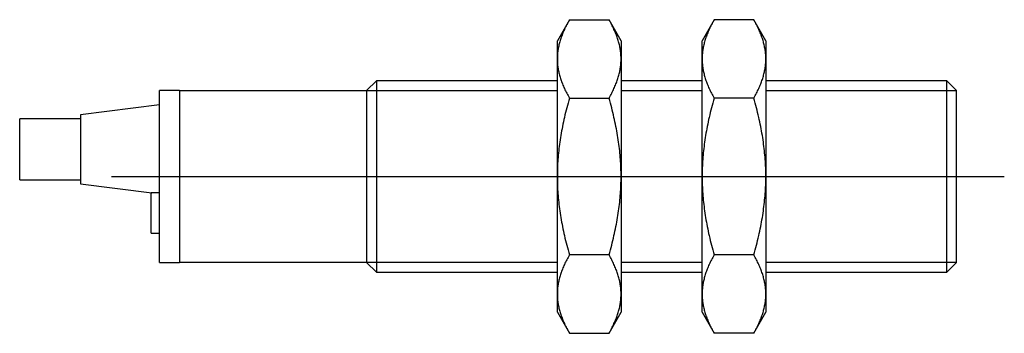
# Model space of a CAD drawing. Extents: x -2.31 to 0.12, y -0.39 to 0.39.
import ezdxf

# ---------------------------------------------------------------- set-up
doc = ezdxf.new("R2010")
doc.units = 0
doc.header["$MEASUREMENT"] = 0
doc.linetypes.add('CENTER2', pattern=[28.575, 19.05, -3.175, 3.175, -3.175])
for name, color, linetype in [('TRDETAIL3', 7, 'CONTINUOUS'), ('TRMODEL1', 7, 'CONTINUOUS'), ('TRMODEL3', 7, 'CONTINUOUS')]:
    doc.layers.add(name, color=color, linetype=linetype)

msp = doc.modelspace()

# ---------------------------------------------------------------- linework, layer by layer
at = {"layer": 'TRDETAIL3', "color": 4, "linetype": 'CENTER2'}
msp.add_line((-2.0865, 0), (0.118, 0), dxfattribs=at)
at = {"layer": 'TRMODEL1', "color": 7, "linetype": 'CONTINUOUS'}
for p, q in [((-0.9559, 0.3864), (-0.9858, 0.3346)), ((-0.9669, 0.3656), (-0.9683, 0.3627)), ((-0.9655, 0.3685), (-0.9669, 0.3656)), ((-0.9641, 0.3714), (-0.9655, 0.3685)), ((-0.9626, 0.3744), (-0.9641, 0.3714)), ((-0.961, 0.3773), (-0.9626, 0.3744)), ((-0.9594, 0.3803), (-0.961, 0.3773)), ((-0.9577, 0.3834), (-0.9594, 0.3803)), ((-0.9559, 0.3864), (-0.9577, 0.3834)), ((-0.9559, 0.3864), (-0.8582, 0.3864)), ((-0.8565, 0.3834), (-0.8582, 0.3864)), ((-0.8283, 0.3346), (-0.8582, 0.3864)), ((-0.8548, 0.3803), (-0.8565, 0.3834)), ((-0.8532, 0.3773), (-0.8548, 0.3803)), ((-0.8516, 0.3744), (-0.8532, 0.3773)), ((-0.8501, 0.3714), (-0.8516, 0.3744)), ((-0.8486, 0.3685), (-0.8501, 0.3714)), ((-0.8472, 0.3656), (-0.8486, 0.3685)), ((-0.8459, 0.3627), (-0.8472, 0.3656)), ((-0.5985, 0.3864), (-0.6283, 0.3346)), ((-0.6094, 0.3656), (-0.6108, 0.3627)), ((-0.608, 0.3685), (-0.6094, 0.3656)), ((-0.6066, 0.3714), (-0.608, 0.3685)), ((-0.6051, 0.3744), (-0.6066, 0.3714)), ((-0.6035, 0.3773), (-0.6051, 0.3744)), ((-0.6019, 0.3803), (-0.6035, 0.3773)), ((-0.6002, 0.3834), (-0.6019, 0.3803)), ((-0.5985, 0.3864), (-0.6002, 0.3834)), ((-0.5008, 0.3864), (-0.5985, 0.3864)), ((-0.499, 0.3834), (-0.5008, 0.3864)), ((-0.4709, 0.3346), (-0.5008, 0.3864)), ((-0.4973, 0.3803), (-0.499, 0.3834)), ((-0.4957, 0.3773), (-0.4973, 0.3803)), ((-0.4941, 0.3744), (-0.4957, 0.3773)), ((-0.4926, 0.3714), (-0.4941, 0.3744)), ((-0.4912, 0.3685), (-0.4926, 0.3714)), ((-0.4898, 0.3656), (-0.4912, 0.3685)), ((-0.4884, 0.3627), (-0.4898, 0.3656)), ((-0.9772, 0.3404), (-0.9781, 0.3377)), ((-0.9762, 0.3432), (-0.9772, 0.3404)), ((-0.9753, 0.3459), (-0.9762, 0.3432)), ((-0.9742, 0.3487), (-0.9753, 0.3459)), ((-0.9731, 0.3514), (-0.9742, 0.3487)), ((-0.972, 0.3542), (-0.9731, 0.3514)), ((-0.9708, 0.3571), (-0.972, 0.3542)), ((-0.9696, 0.3599), (-0.9708, 0.3571)), ((-0.9683, 0.3627), (-0.9696, 0.3599)), ((-0.8446, 0.3599), (-0.8459, 0.3627)), ((-0.8434, 0.3571), (-0.8446, 0.3599)), ((-0.8422, 0.3542), (-0.8434, 0.3571)), ((-0.841, 0.3514), (-0.8422, 0.3542)), ((-0.84, 0.3487), (-0.841, 0.3514)), ((-0.8389, 0.3459), (-0.84, 0.3487)), ((-0.8379, 0.3432), (-0.8389, 0.3459)), ((-0.837, 0.3404), (-0.8379, 0.3432)), ((-0.8361, 0.3377), (-0.837, 0.3404)), ((-0.6197, 0.3404), (-0.6206, 0.3377)), ((-0.6188, 0.3432), (-0.6197, 0.3404)), ((-0.6178, 0.3459), (-0.6188, 0.3432)), ((-0.6167, 0.3487), (-0.6178, 0.3459)), ((-0.6157, 0.3514), (-0.6167, 0.3487)), ((-0.6145, 0.3542), (-0.6157, 0.3514)), ((-0.6133, 0.3571), (-0.6145, 0.3542)), ((-0.6121, 0.3599), (-0.6133, 0.3571)), ((-0.6108, 0.3627), (-0.6121, 0.3599)), ((-0.4871, 0.3599), (-0.4884, 0.3627)), ((-0.4859, 0.3571), (-0.4871, 0.3599)), ((-0.4847, 0.3542), (-0.4859, 0.3571)), ((-0.4836, 0.3514), (-0.4847, 0.3542)), ((-0.4825, 0.3487), (-0.4836, 0.3514)), ((-0.4814, 0.3459), (-0.4825, 0.3487)), ((-0.4804, 0.3432), (-0.4814, 0.3459)), ((-0.4795, 0.3404), (-0.4804, 0.3432)), ((-0.4786, 0.3377), (-0.4795, 0.3404)), ((-0.9858, 0.2898), (-0.9858, 0.3346)), ((-0.9834, 0.3163), (-0.9839, 0.3136)), ((-0.9829, 0.3189), (-0.9834, 0.3163)), ((-0.9824, 0.3216), (-0.9829, 0.3189)), ((-0.9818, 0.3243), (-0.9824, 0.3216)), ((-0.9811, 0.3269), (-0.9818, 0.3243)), ((-0.9804, 0.3296), (-0.9811, 0.3269)), ((-0.9797, 0.3323), (-0.9804, 0.3296)), ((-0.9789, 0.335), (-0.9797, 0.3323)), ((-0.9781, 0.3377), (-0.9789, 0.335)), ((-0.8353, 0.335), (-0.8361, 0.3377)), ((-0.8345, 0.3323), (-0.8353, 0.335)), ((-0.8337, 0.3296), (-0.8345, 0.3323)), ((-0.833, 0.3269), (-0.8337, 0.3296)), ((-0.8324, 0.3243), (-0.833, 0.3269)), ((-0.8318, 0.3216), (-0.8324, 0.3243)), ((-0.8313, 0.3189), (-0.8318, 0.3216)), ((-0.8307, 0.3163), (-0.8313, 0.3189)), ((-0.8303, 0.3136), (-0.8307, 0.3163)), ((-0.8283, 0.3346), (-0.8283, 0.2898)), ((-0.6283, 0.2898), (-0.6283, 0.3346)), ((-0.6259, 0.3163), (-0.6264, 0.3136)), ((-0.6254, 0.3189), (-0.6259, 0.3163)), ((-0.6249, 0.3216), (-0.6254, 0.3189)), ((-0.6243, 0.3243), (-0.6249, 0.3216)), ((-0.6236, 0.3269), (-0.6243, 0.3243)), ((-0.623, 0.3296), (-0.6236, 0.3269)), ((-0.6222, 0.3323), (-0.623, 0.3296)), ((-0.6214, 0.335), (-0.6222, 0.3323)), ((-0.6206, 0.3377), (-0.6214, 0.335)), ((-0.4778, 0.335), (-0.4786, 0.3377)), ((-0.477, 0.3323), (-0.4778, 0.335)), ((-0.4763, 0.3296), (-0.477, 0.3323)), ((-0.4756, 0.3269), (-0.4763, 0.3296)), ((-0.4749, 0.3243), (-0.4756, 0.3269)), ((-0.4743, 0.3216), (-0.4749, 0.3243)), ((-0.4738, 0.3189), (-0.4743, 0.3216)), ((-0.4733, 0.3163), (-0.4738, 0.3189)), ((-0.4728, 0.3136), (-0.4733, 0.3163)), ((-0.4709, 0.3346), (-0.4709, 0.2898)), ((-0.9857, 0.2951), (-0.9858, 0.2925)), ((-0.9858, 0.2925), (-0.9858, 0.2898)), ((-0.9856, 0.2978), (-0.9857, 0.2951)), ((-0.9854, 0.3004), (-0.9856, 0.2978)), ((-0.9852, 0.3031), (-0.9854, 0.3004)), ((-0.985, 0.3057), (-0.9852, 0.3031)), ((-0.9846, 0.3083), (-0.985, 0.3057)), ((-0.9843, 0.311), (-0.9846, 0.3083)), ((-0.9839, 0.3136), (-0.9843, 0.311)), ((-0.8299, 0.311), (-0.8303, 0.3136)), ((-0.8295, 0.3083), (-0.8299, 0.311)), ((-0.8292, 0.3057), (-0.8295, 0.3083)), ((-0.829, 0.3031), (-0.8292, 0.3057)), ((-0.8287, 0.3004), (-0.829, 0.3031)), ((-0.8286, 0.2978), (-0.8287, 0.3004)), ((-0.8284, 0.2951), (-0.8286, 0.2978)), ((-0.8284, 0.2925), (-0.8284, 0.2951)), ((-0.8283, 0.2898), (-0.8284, 0.2925)), ((-0.6282, 0.2951), (-0.6283, 0.2925)), ((-0.6283, 0.2925), (-0.6283, 0.2898)), ((-0.6281, 0.2978), (-0.6282, 0.2951)), ((-0.628, 0.3004), (-0.6281, 0.2978)), ((-0.6277, 0.3031), (-0.628, 0.3004)), ((-0.6275, 0.3057), (-0.6277, 0.3031)), ((-0.6272, 0.3083), (-0.6275, 0.3057)), ((-0.6268, 0.311), (-0.6272, 0.3083)), ((-0.6264, 0.3136), (-0.6268, 0.311)), ((-0.4724, 0.311), (-0.4728, 0.3136)), ((-0.472, 0.3083), (-0.4724, 0.311)), ((-0.4717, 0.3057), (-0.472, 0.3083)), ((-0.4715, 0.3031), (-0.4717, 0.3057)), ((-0.4713, 0.3004), (-0.4715, 0.3031)), ((-0.4711, 0.2978), (-0.4713, 0.3004)), ((-0.471, 0.2951), (-0.4711, 0.2978)), ((-0.4709, 0.2925), (-0.471, 0.2951)), ((-0.4709, 0.2898), (-0.4709, 0.2925)), ((-0.9858, 0.2898), (-0.9858, 0.2872)), ((-0.9858, 0), (-0.9858, 0.2898)), ((-0.9858, 0.2872), (-0.9857, 0.2845)), ((-0.9857, 0.2845), (-0.9856, 0.2819)), ((-0.9856, 0.2819), (-0.9854, 0.2792)), ((-0.9854, 0.2792), (-0.9852, 0.2766)), ((-0.9852, 0.2766), (-0.985, 0.2739)), ((-0.985, 0.2739), (-0.9846, 0.2713)), ((-0.9846, 0.2713), (-0.9843, 0.2686)), ((-0.9843, 0.2686), (-0.9839, 0.266)), ((-0.8303, 0.266), (-0.8299, 0.2686)), ((-0.8299, 0.2686), (-0.8295, 0.2713)), ((-0.8295, 0.2713), (-0.8292, 0.2739)), ((-0.8292, 0.2739), (-0.829, 0.2766)), ((-0.829, 0.2766), (-0.8287, 0.2792)), ((-0.8287, 0.2792), (-0.8286, 0.2819)), ((-0.8286, 0.2819), (-0.8284, 0.2845)), ((-0.8284, 0.2872), (-0.8283, 0.2898)), ((-0.8284, 0.2845), (-0.8284, 0.2872)), ((-0.8283, 0.2898), (-0.8283, 0)), ((-0.6283, 0.2898), (-0.6283, 0.2872)), ((-0.6283, 0), (-0.6283, 0.2898)), ((-0.6283, 0.2872), (-0.6282, 0.2845)), ((-0.6282, 0.2845), (-0.6281, 0.2819)), ((-0.6281, 0.2819), (-0.628, 0.2792)), ((-0.628, 0.2792), (-0.6277, 0.2766)), ((-0.6277, 0.2766), (-0.6275, 0.2739)), ((-0.6275, 0.2739), (-0.6272, 0.2713)), ((-0.6272, 0.2713), (-0.6268, 0.2686)), ((-0.6268, 0.2686), (-0.6264, 0.266)), ((-0.4728, 0.266), (-0.4724, 0.2686)), ((-0.4724, 0.2686), (-0.472, 0.2713)), ((-0.472, 0.2713), (-0.4717, 0.2739)), ((-0.4717, 0.2739), (-0.4715, 0.2766)), ((-0.4715, 0.2766), (-0.4713, 0.2792)), ((-0.4713, 0.2792), (-0.4711, 0.2819)), ((-0.4711, 0.2819), (-0.471, 0.2845)), ((-0.471, 0.2845), (-0.4709, 0.2872)), ((-0.4709, 0.2898), (-0.4709, 0)), ((-0.4709, 0.2872), (-0.4709, 0.2898)), ((-0.9839, 0.266), (-0.9834, 0.2633)), ((-0.9834, 0.2633), (-0.9829, 0.2607)), ((-0.9829, 0.2607), (-0.9824, 0.258)), ((-0.9824, 0.258), (-0.9818, 0.2554)), ((-0.9818, 0.2554), (-0.9811, 0.2527)), ((-0.9811, 0.2527), (-0.9804, 0.25)), ((-0.9804, 0.25), (-0.9797, 0.2473)), ((-0.9797, 0.2473), (-0.9789, 0.2446)), ((-0.9789, 0.2446), (-0.9781, 0.2419)), ((-0.8361, 0.2419), (-0.8353, 0.2446)), ((-0.8353, 0.2446), (-0.8345, 0.2473)), ((-0.8345, 0.2473), (-0.8337, 0.25)), ((-0.8337, 0.25), (-0.833, 0.2527)), ((-0.833, 0.2527), (-0.8324, 0.2554)), ((-0.8324, 0.2554), (-0.8318, 0.258)), ((-0.8318, 0.258), (-0.8313, 0.2607)), ((-0.8313, 0.2607), (-0.8307, 0.2633)), ((-0.8307, 0.2633), (-0.8303, 0.266)), ((-0.6264, 0.266), (-0.6259, 0.2633)), ((-0.6259, 0.2633), (-0.6254, 0.2607)), ((-0.6254, 0.2607), (-0.6249, 0.258)), ((-0.6249, 0.258), (-0.6243, 0.2554)), ((-0.6243, 0.2554), (-0.6236, 0.2527)), ((-0.6236, 0.2527), (-0.623, 0.25)), ((-0.623, 0.25), (-0.6222, 0.2473)), ((-0.6222, 0.2473), (-0.6214, 0.2446)), ((-0.6214, 0.2446), (-0.6206, 0.2419)), ((-0.4786, 0.2419), (-0.4778, 0.2446)), ((-0.4778, 0.2446), (-0.477, 0.2473)), ((-0.477, 0.2473), (-0.4763, 0.25)), ((-0.4763, 0.25), (-0.4756, 0.2527)), ((-0.4756, 0.2527), (-0.4749, 0.2554)), ((-0.4749, 0.2554), (-0.4743, 0.258)), ((-0.4743, 0.258), (-0.4738, 0.2607)), ((-0.4738, 0.2607), (-0.4733, 0.2633)), ((-0.4733, 0.2633), (-0.4728, 0.266)), ((-1.4325, 0.2362), (-1.4567, 0.2121)), ((-1.4325, 0.2362), (-1.4325, -0.2362)), ((-0.9858, 0.2362), (-1.4325, 0.2362)), ((-0.9781, 0.2419), (-0.9772, 0.2392)), ((-0.9772, 0.2392), (-0.9762, 0.2365)), ((-0.9762, 0.2365), (-0.9753, 0.2337)), ((-0.9753, 0.2337), (-0.9742, 0.231)), ((-0.9742, 0.231), (-0.9731, 0.2282)), ((-0.9731, 0.2282), (-0.972, 0.2254)), ((-0.972, 0.2254), (-0.9708, 0.2226)), ((-0.9708, 0.2226), (-0.9696, 0.2197)), ((-0.9696, 0.2197), (-0.9683, 0.2169)), ((-0.8459, 0.2169), (-0.8446, 0.2197)), ((-0.8446, 0.2197), (-0.8434, 0.2226)), ((-0.8434, 0.2226), (-0.8422, 0.2254)), ((-0.8422, 0.2254), (-0.841, 0.2282)), ((-0.841, 0.2282), (-0.84, 0.231)), ((-0.84, 0.231), (-0.8389, 0.2337)), ((-0.8389, 0.2337), (-0.8379, 0.2365)), ((-0.8379, 0.2365), (-0.837, 0.2392)), ((-0.837, 0.2392), (-0.8361, 0.2419)), ((-0.6283, 0.2362), (-0.8283, 0.2362)), ((-0.6206, 0.2419), (-0.6197, 0.2392)), ((-0.6197, 0.2392), (-0.6188, 0.2365)), ((-0.6188, 0.2365), (-0.6178, 0.2337)), ((-0.6178, 0.2337), (-0.6167, 0.231)), ((-0.6167, 0.231), (-0.6157, 0.2282)), ((-0.6157, 0.2282), (-0.6145, 0.2254)), ((-0.6145, 0.2254), (-0.6133, 0.2226)), ((-0.6133, 0.2226), (-0.6121, 0.2197)), ((-0.6121, 0.2197), (-0.6108, 0.2169)), ((-0.4884, 0.2169), (-0.4871, 0.2197)), ((-0.4871, 0.2197), (-0.4859, 0.2226)), ((-0.4859, 0.2226), (-0.4847, 0.2254)), ((-0.4847, 0.2254), (-0.4836, 0.2282)), ((-0.4836, 0.2282), (-0.4825, 0.231)), ((-0.4825, 0.231), (-0.4814, 0.2337)), ((-0.4814, 0.2337), (-0.4804, 0.2365)), ((-0.4804, 0.2365), (-0.4795, 0.2392)), ((-0.4795, 0.2392), (-0.4786, 0.2419)), ((-0.0242, 0.2362), (-0.4709, 0.2362)), ((-0.0242, -0.2362), (-0.0242, 0.2362)), ((0, 0.2121), (-0.0242, 0.2362)), ((-1.9685, -0.2121), (-1.9685, 0.2121)), ((-1.9185, 0.2121), (-1.9685, 0.2121)), ((-1.9185, 0.2121), (-1.9185, -0.2121)), ((-1.4567, 0.2111), (-1.9185, 0.2111)), ((-1.4567, 0.2121), (-1.4567, -0.2121)), ((-0.9683, 0.2169), (-0.9669, 0.214)), ((-0.9669, 0.214), (-0.9655, 0.2111)), ((-0.9655, 0.2111), (-0.9641, 0.2082)), ((-0.9641, 0.2082), (-0.9626, 0.2053)), ((-0.9626, 0.2053), (-0.961, 0.2023)), ((-0.961, 0.2023), (-0.9594, 0.1993)), ((-0.9594, 0.1993), (-0.9577, 0.1963)), ((-0.9577, 0.1963), (-0.9559, 0.1932)), ((-0.8582, 0.1932), (-0.8565, 0.1963)), ((-0.8565, 0.1963), (-0.8548, 0.1993)), ((-0.8548, 0.1993), (-0.8532, 0.2023)), ((-0.8532, 0.2023), (-0.8516, 0.2053)), ((-0.8516, 0.2053), (-0.8501, 0.2082)), ((-0.8501, 0.2082), (-0.8486, 0.2111)), ((-0.8486, 0.2111), (-0.8472, 0.214)), ((-0.8472, 0.214), (-0.8459, 0.2169)), ((-0.6108, 0.2169), (-0.6094, 0.214)), ((-0.6094, 0.214), (-0.608, 0.2111)), ((-0.608, 0.2111), (-0.6066, 0.2082)), ((-0.6066, 0.2082), (-0.6051, 0.2053)), ((-0.6051, 0.2053), (-0.6035, 0.2023)), ((-0.6035, 0.2023), (-0.6019, 0.1993)), ((-0.6019, 0.1993), (-0.6002, 0.1963)), ((-0.6002, 0.1963), (-0.5985, 0.1932)), ((-0.5008, 0.1932), (-0.499, 0.1963)), ((-0.499, 0.1963), (-0.4973, 0.1993)), ((-0.4973, 0.1993), (-0.4957, 0.2023)), ((-0.4957, 0.2023), (-0.4941, 0.2053)), ((-0.4941, 0.2053), (-0.4926, 0.2082)), ((-0.4926, 0.2082), (-0.4912, 0.2111)), ((-0.4912, 0.2111), (-0.4898, 0.214)), ((-0.4898, 0.214), (-0.4884, 0.2169)), ((0, -0.2121), (0, 0.2121)), ((-1.9685, 0.1764), (-2.1635, 0.1521)), ((-0.961, 0.1751), (-0.9626, 0.1691)), ((-0.9594, 0.181), (-0.961, 0.1751)), ((-0.9577, 0.1871), (-0.9594, 0.181)), ((-0.9559, 0.1932), (-0.9577, 0.1871)), ((-0.9559, 0.1932), (-0.8582, 0.1932)), ((-0.8565, 0.1871), (-0.8582, 0.1932)), ((-0.8548, 0.181), (-0.8565, 0.1871)), ((-0.8532, 0.1751), (-0.8548, 0.181)), ((-0.8516, 0.1691), (-0.8532, 0.1751)), ((-0.6035, 0.1751), (-0.6051, 0.1691)), ((-0.6019, 0.181), (-0.6035, 0.1751)), ((-0.6002, 0.1871), (-0.6019, 0.181)), ((-0.5985, 0.1932), (-0.6002, 0.1871)), ((-0.5008, 0.1932), (-0.5985, 0.1932)), ((-0.499, 0.1871), (-0.5008, 0.1932)), ((-0.4973, 0.181), (-0.499, 0.1871)), ((-0.4957, 0.1751), (-0.4973, 0.181)), ((-0.4941, 0.1691), (-0.4957, 0.1751)), ((-2.1635, 0.1521), (-2.1635, -0.0179)), ((-0.9669, 0.1516), (-0.9683, 0.1458)), ((-0.9655, 0.1574), (-0.9669, 0.1516)), ((-0.9641, 0.1632), (-0.9655, 0.1574)), ((-0.9626, 0.1691), (-0.9641, 0.1632)), ((-0.8501, 0.1632), (-0.8516, 0.1691)), ((-0.8486, 0.1574), (-0.8501, 0.1632)), ((-0.8472, 0.1516), (-0.8486, 0.1574)), ((-0.8459, 0.1458), (-0.8472, 0.1516)), ((-0.6094, 0.1516), (-0.6108, 0.1458)), ((-0.608, 0.1574), (-0.6094, 0.1516)), ((-0.6066, 0.1632), (-0.608, 0.1574)), ((-0.6051, 0.1691), (-0.6066, 0.1632)), ((-0.4926, 0.1632), (-0.4941, 0.1691)), ((-0.4912, 0.1574), (-0.4926, 0.1632)), ((-0.4898, 0.1516), (-0.4912, 0.1574)), ((-0.4884, 0.1458), (-0.4898, 0.1516)), ((-2.3135, -0.0079), (-2.3135, 0.1421)), ((-2.1635, 0.1421), (-2.3135, 0.1421)), ((-0.9731, 0.1233), (-0.9742, 0.1177)), ((-0.972, 0.1289), (-0.9731, 0.1233)), ((-0.9708, 0.1345), (-0.972, 0.1289)), ((-0.9696, 0.1401), (-0.9708, 0.1345)), ((-0.9683, 0.1458), (-0.9696, 0.1401)), ((-0.8446, 0.1401), (-0.8459, 0.1458)), ((-0.8434, 0.1345), (-0.8446, 0.1401)), ((-0.8422, 0.1289), (-0.8434, 0.1345)), ((-0.841, 0.1233), (-0.8422, 0.1289)), ((-0.84, 0.1177), (-0.841, 0.1233)), ((-0.6157, 0.1233), (-0.6167, 0.1177)), ((-0.6145, 0.1289), (-0.6157, 0.1233)), ((-0.6133, 0.1345), (-0.6145, 0.1289)), ((-0.6121, 0.1401), (-0.6133, 0.1345)), ((-0.6108, 0.1458), (-0.6121, 0.1401)), ((-0.4871, 0.1401), (-0.4884, 0.1458)), ((-0.4859, 0.1345), (-0.4871, 0.1401)), ((-0.4847, 0.1289), (-0.4859, 0.1345)), ((-0.4836, 0.1233), (-0.4847, 0.1289)), ((-0.4825, 0.1177), (-0.4836, 0.1233)), ((-0.9772, 0.1012), (-0.9781, 0.0958)), ((-0.9762, 0.1067), (-0.9772, 0.1012)), ((-0.9753, 0.1122), (-0.9762, 0.1067)), ((-0.9742, 0.1177), (-0.9753, 0.1122)), ((-0.8389, 0.1122), (-0.84, 0.1177)), ((-0.8379, 0.1067), (-0.8389, 0.1122)), ((-0.837, 0.1012), (-0.8379, 0.1067)), ((-0.8361, 0.0958), (-0.837, 0.1012)), ((-0.6197, 0.1012), (-0.6206, 0.0958)), ((-0.6188, 0.1067), (-0.6197, 0.1012)), ((-0.6178, 0.1122), (-0.6188, 0.1067)), ((-0.6167, 0.1177), (-0.6178, 0.1122)), ((-0.4814, 0.1122), (-0.4825, 0.1177)), ((-0.4804, 0.1067), (-0.4814, 0.1122)), ((-0.4795, 0.1012), (-0.4804, 0.1067)), ((-0.4786, 0.0958), (-0.4795, 0.1012)), ((-0.9811, 0.0742), (-0.9818, 0.0689)), ((-0.9804, 0.0796), (-0.9811, 0.0742)), ((-0.9797, 0.085), (-0.9804, 0.0796)), ((-0.9789, 0.0904), (-0.9797, 0.085)), ((-0.9781, 0.0958), (-0.9789, 0.0904)), ((-0.8353, 0.0904), (-0.8361, 0.0958)), ((-0.8345, 0.085), (-0.8353, 0.0904)), ((-0.8337, 0.0796), (-0.8345, 0.085)), ((-0.833, 0.0742), (-0.8337, 0.0796)), ((-0.8324, 0.0689), (-0.833, 0.0742)), ((-0.6236, 0.0742), (-0.6243, 0.0689)), ((-0.623, 0.0796), (-0.6236, 0.0742)), ((-0.6222, 0.085), (-0.623, 0.0796)), ((-0.6214, 0.0904), (-0.6222, 0.085)), ((-0.6206, 0.0958), (-0.6214, 0.0904)), ((-0.4778, 0.0904), (-0.4786, 0.0958)), ((-0.477, 0.085), (-0.4778, 0.0904)), ((-0.4763, 0.0796), (-0.477, 0.085)), ((-0.4756, 0.0742), (-0.4763, 0.0796)), ((-0.4749, 0.0689), (-0.4756, 0.0742)), ((-0.9834, 0.0529), (-0.9839, 0.0476)), ((-0.9829, 0.0582), (-0.9834, 0.0529)), ((-0.9824, 0.0636), (-0.9829, 0.0582)), ((-0.9818, 0.0689), (-0.9824, 0.0636)), ((-0.8318, 0.0636), (-0.8324, 0.0689)), ((-0.8313, 0.0582), (-0.8318, 0.0636)), ((-0.8307, 0.0529), (-0.8313, 0.0582)), ((-0.8303, 0.0476), (-0.8307, 0.0529)), ((-0.6259, 0.0529), (-0.6264, 0.0476)), ((-0.6254, 0.0582), (-0.6259, 0.0529)), ((-0.6249, 0.0636), (-0.6254, 0.0582)), ((-0.6243, 0.0689), (-0.6249, 0.0636)), ((-0.4743, 0.0636), (-0.4749, 0.0689)), ((-0.4738, 0.0582), (-0.4743, 0.0636)), ((-0.4733, 0.0529), (-0.4738, 0.0582)), ((-0.4728, 0.0476), (-0.4733, 0.0529)), ((-0.9852, 0.0265), (-0.9854, 0.0212)), ((-0.985, 0.0318), (-0.9852, 0.0265)), ((-0.9846, 0.0371), (-0.985, 0.0318)), ((-0.9843, 0.0423), (-0.9846, 0.0371)), ((-0.9839, 0.0476), (-0.9843, 0.0423)), ((-0.8299, 0.0423), (-0.8303, 0.0476)), ((-0.8295, 0.0371), (-0.8299, 0.0423)), ((-0.8292, 0.0318), (-0.8295, 0.0371)), ((-0.829, 0.0265), (-0.8292, 0.0318)), ((-0.8287, 0.0212), (-0.829, 0.0265)), ((-0.6277, 0.0265), (-0.628, 0.0212)), ((-0.6275, 0.0318), (-0.6277, 0.0265)), ((-0.6272, 0.0371), (-0.6275, 0.0318)), ((-0.6268, 0.0423), (-0.6272, 0.0371)), ((-0.6264, 0.0476), (-0.6268, 0.0423)), ((-0.4724, 0.0423), (-0.4728, 0.0476)), ((-0.472, 0.0371), (-0.4724, 0.0423)), ((-0.4717, 0.0318), (-0.472, 0.0371)), ((-0.4715, 0.0265), (-0.4717, 0.0318)), ((-0.4713, 0.0212), (-0.4715, 0.0265)), ((-0.9857, 0.0106), (-0.9858, 0.0053)), ((-0.9858, 0.0053), (-0.9858, 0)), ((-0.9858, 0), (-0.9858, -0.0053)), ((-0.9858, -0.2898), (-0.9858, 0)), ((-0.9856, 0.0159), (-0.9857, 0.0106)), ((-0.9854, 0.0212), (-0.9856, 0.0159)), ((-0.8286, 0.0159), (-0.8287, 0.0212)), ((-0.8284, 0.0106), (-0.8286, 0.0159)), ((-0.8284, 0.0053), (-0.8284, 0.0106)), ((-0.8283, 0), (-0.8284, 0.0053)), ((-0.8284, -0.0053), (-0.8283, 0)), ((-0.8283, 0), (-0.8283, -0.2898)), ((-0.6282, 0.0106), (-0.6283, 0.0053)), ((-0.6283, 0.0053), (-0.6283, 0)), ((-0.6283, 0), (-0.6283, -0.0053)), ((-0.6281, 0.0159), (-0.6282, 0.0106)), ((-0.628, 0.0212), (-0.6281, 0.0159)), ((-0.4711, 0.0159), (-0.4713, 0.0212)), ((-0.471, 0.0106), (-0.4711, 0.0159)), ((-0.4709, 0.0053), (-0.471, 0.0106)), ((-0.4709, 0), (-0.4709, 0.0053)), ((-0.4709, 0), (-0.4709, -0.2898)), ((-2.3135, -0.0079), (-2.1635, -0.0079)), ((-2.1635, -0.0179), (-1.987, -0.04)), ((-0.9858, -0.0053), (-0.9857, -0.0106)), ((-0.9857, -0.0106), (-0.9856, -0.0159)), ((-0.9856, -0.0159), (-0.9854, -0.0212)), ((-0.9854, -0.0212), (-0.9852, -0.0265)), ((-0.829, -0.0265), (-0.8287, -0.0212)), ((-0.8287, -0.0212), (-0.8286, -0.0159)), ((-0.8286, -0.0159), (-0.8284, -0.0106)), ((-0.8284, -0.0106), (-0.8284, -0.0053)), ((-0.6283, -0.2898), (-0.6283, 0)), ((-0.6283, -0.0053), (-0.6282, -0.0106)), ((-0.6282, -0.0106), (-0.6281, -0.0159)), ((-0.6281, -0.0159), (-0.628, -0.0212)), ((-0.628, -0.0212), (-0.6277, -0.0265)), ((-0.4715, -0.0265), (-0.4713, -0.0212)), ((-0.4713, -0.0212), (-0.4711, -0.0159)), ((-0.4711, -0.0159), (-0.471, -0.0106)), ((-0.471, -0.0106), (-0.4709, -0.0053)), ((-0.4709, -0.0053), (-0.4709, 0)), ((-1.9885, -0.14), (-1.9885, -0.04)), ((-1.9685, -0.04), (-1.9885, -0.04)), ((-0.9852, -0.0265), (-0.985, -0.0318)), ((-0.985, -0.0318), (-0.9846, -0.0371)), ((-0.9846, -0.0371), (-0.9843, -0.0423)), ((-0.9843, -0.0423), (-0.9839, -0.0476)), ((-0.9839, -0.0476), (-0.9834, -0.0529)), ((-0.8307, -0.0529), (-0.8303, -0.0476)), ((-0.8303, -0.0476), (-0.8299, -0.0423)), ((-0.8299, -0.0423), (-0.8295, -0.0371)), ((-0.8295, -0.0371), (-0.8292, -0.0318)), ((-0.8292, -0.0318), (-0.829, -0.0265)), ((-0.6277, -0.0265), (-0.6275, -0.0318)), ((-0.6275, -0.0318), (-0.6272, -0.0371)), ((-0.6272, -0.0371), (-0.6268, -0.0423)), ((-0.6268, -0.0423), (-0.6264, -0.0476)), ((-0.6264, -0.0476), (-0.6259, -0.0529)), ((-0.4733, -0.0529), (-0.4728, -0.0476)), ((-0.4728, -0.0476), (-0.4724, -0.0423)), ((-0.4724, -0.0423), (-0.472, -0.0371)), ((-0.472, -0.0371), (-0.4717, -0.0318)), ((-0.4717, -0.0318), (-0.4715, -0.0265)), ((-0.9834, -0.0529), (-0.9829, -0.0582)), ((-0.9829, -0.0582), (-0.9824, -0.0636)), ((-0.9824, -0.0636), (-0.9818, -0.0689)), ((-0.9818, -0.0689), (-0.9811, -0.0742)), ((-0.833, -0.0742), (-0.8324, -0.0689)), ((-0.8324, -0.0689), (-0.8318, -0.0636)), ((-0.8318, -0.0636), (-0.8313, -0.0582)), ((-0.8313, -0.0582), (-0.8307, -0.0529)), ((-0.6259, -0.0529), (-0.6254, -0.0582)), ((-0.6254, -0.0582), (-0.6249, -0.0636)), ((-0.6249, -0.0636), (-0.6243, -0.0689)), ((-0.6243, -0.0689), (-0.6236, -0.0742)), ((-0.4756, -0.0742), (-0.4749, -0.0689)), ((-0.4749, -0.0689), (-0.4743, -0.0636)), ((-0.4743, -0.0636), (-0.4738, -0.0582)), ((-0.4738, -0.0582), (-0.4733, -0.0529)), ((-0.9811, -0.0742), (-0.9804, -0.0796)), ((-0.9804, -0.0796), (-0.9797, -0.085)), ((-0.9797, -0.085), (-0.9789, -0.0904)), ((-0.9789, -0.0904), (-0.9781, -0.0958)), ((-0.9781, -0.0958), (-0.9772, -0.1012)), ((-0.837, -0.1012), (-0.8361, -0.0958)), ((-0.8361, -0.0958), (-0.8353, -0.0904)), ((-0.8353, -0.0904), (-0.8345, -0.085)), ((-0.8345, -0.085), (-0.8337, -0.0796)), ((-0.8337, -0.0796), (-0.833, -0.0742)), ((-0.6236, -0.0742), (-0.623, -0.0796)), ((-0.623, -0.0796), (-0.6222, -0.085)), ((-0.6222, -0.085), (-0.6214, -0.0904)), ((-0.6214, -0.0904), (-0.6206, -0.0958)), ((-0.6206, -0.0958), (-0.6197, -0.1012)), ((-0.4795, -0.1012), (-0.4786, -0.0958)), ((-0.4786, -0.0958), (-0.4778, -0.0904)), ((-0.4778, -0.0904), (-0.477, -0.085)), ((-0.477, -0.085), (-0.4763, -0.0796)), ((-0.4763, -0.0796), (-0.4756, -0.0742)), ((-0.9772, -0.1012), (-0.9762, -0.1067)), ((-0.9762, -0.1067), (-0.9753, -0.1122)), ((-0.9753, -0.1122), (-0.9742, -0.1177)), ((-0.9742, -0.1177), (-0.9731, -0.1233)), ((-0.841, -0.1233), (-0.84, -0.1177)), ((-0.84, -0.1177), (-0.8389, -0.1122)), ((-0.8389, -0.1122), (-0.8379, -0.1067)), ((-0.8379, -0.1067), (-0.837, -0.1012)), ((-0.6197, -0.1012), (-0.6188, -0.1067)), ((-0.6188, -0.1067), (-0.6178, -0.1122)), ((-0.6178, -0.1122), (-0.6167, -0.1177)), ((-0.6167, -0.1177), (-0.6157, -0.1233)), ((-0.4836, -0.1233), (-0.4825, -0.1177)), ((-0.4825, -0.1177), (-0.4814, -0.1122)), ((-0.4814, -0.1122), (-0.4804, -0.1067)), ((-0.4804, -0.1067), (-0.4795, -0.1012)), ((-1.9885, -0.14), (-1.9685, -0.14)), ((-0.9731, -0.1233), (-0.972, -0.1289)), ((-0.972, -0.1289), (-0.9708, -0.1345)), ((-0.9708, -0.1345), (-0.9696, -0.1401)), ((-0.9696, -0.1401), (-0.9683, -0.1458)), ((-0.9683, -0.1458), (-0.9669, -0.1516)), ((-0.8472, -0.1516), (-0.8459, -0.1458)), ((-0.8459, -0.1458), (-0.8446, -0.1401)), ((-0.8446, -0.1401), (-0.8434, -0.1345)), ((-0.8434, -0.1345), (-0.8422, -0.1289)), ((-0.8422, -0.1289), (-0.841, -0.1233)), ((-0.6157, -0.1233), (-0.6145, -0.1289)), ((-0.6145, -0.1289), (-0.6133, -0.1345)), ((-0.6133, -0.1345), (-0.6121, -0.1401)), ((-0.6121, -0.1401), (-0.6108, -0.1458)), ((-0.6108, -0.1458), (-0.6094, -0.1516)), ((-0.4898, -0.1516), (-0.4884, -0.1458)), ((-0.4884, -0.1458), (-0.4871, -0.1401)), ((-0.4871, -0.1401), (-0.4859, -0.1345)), ((-0.4859, -0.1345), (-0.4847, -0.1289)), ((-0.4847, -0.1289), (-0.4836, -0.1233)), ((-0.9669, -0.1516), (-0.9655, -0.1574)), ((-0.9655, -0.1574), (-0.9641, -0.1632)), ((-0.9641, -0.1632), (-0.9626, -0.1691)), ((-0.9626, -0.1691), (-0.961, -0.1751)), ((-0.8532, -0.1751), (-0.8516, -0.1691)), ((-0.8516, -0.1691), (-0.8501, -0.1632)), ((-0.8501, -0.1632), (-0.8486, -0.1574)), ((-0.8486, -0.1574), (-0.8472, -0.1516)), ((-0.6094, -0.1516), (-0.608, -0.1574)), ((-0.608, -0.1574), (-0.6066, -0.1632)), ((-0.6066, -0.1632), (-0.6051, -0.1691)), ((-0.6051, -0.1691), (-0.6035, -0.1751)), ((-0.4957, -0.1751), (-0.4941, -0.1691)), ((-0.4941, -0.1691), (-0.4926, -0.1632)), ((-0.4926, -0.1632), (-0.4912, -0.1574)), ((-0.4912, -0.1574), (-0.4898, -0.1516)), ((-0.961, -0.1751), (-0.9594, -0.181)), ((-0.9594, -0.181), (-0.9577, -0.1871)), ((-0.9577, -0.1871), (-0.9559, -0.1932)), ((-0.9559, -0.1932), (-0.9577, -0.1963)), ((-0.8582, -0.1932), (-0.9559, -0.1932)), ((-0.8582, -0.1932), (-0.8565, -0.1871)), ((-0.8565, -0.1963), (-0.8582, -0.1932)), ((-0.8565, -0.1871), (-0.8548, -0.181)), ((-0.8548, -0.181), (-0.8532, -0.1751)), ((-0.6035, -0.1751), (-0.6019, -0.181)), ((-0.6019, -0.181), (-0.6002, -0.1871)), ((-0.6002, -0.1871), (-0.5985, -0.1932)), ((-0.5985, -0.1932), (-0.6002, -0.1963)), ((-0.5008, -0.1932), (-0.5985, -0.1932)), ((-0.5008, -0.1932), (-0.499, -0.1871)), ((-0.499, -0.1963), (-0.5008, -0.1932)), ((-0.499, -0.1871), (-0.4973, -0.181)), ((-0.4973, -0.181), (-0.4957, -0.1751)), ((-1.9685, -0.2121), (-1.9185, -0.2121)), ((-1.9185, -0.2111), (-1.4567, -0.2111)), ((-1.4567, -0.2121), (-1.4325, -0.2362)), ((-0.9683, -0.2169), (-0.9696, -0.2197)), ((-0.9669, -0.214), (-0.9683, -0.2169)), ((-0.9655, -0.2111), (-0.9669, -0.214)), ((-0.9641, -0.2082), (-0.9655, -0.2111)), ((-0.9626, -0.2053), (-0.9641, -0.2082)), ((-0.961, -0.2023), (-0.9626, -0.2053)), ((-0.9594, -0.1993), (-0.961, -0.2023)), ((-0.9577, -0.1963), (-0.9594, -0.1993)), ((-0.8548, -0.1993), (-0.8565, -0.1963)), ((-0.8532, -0.2023), (-0.8548, -0.1993)), ((-0.8516, -0.2053), (-0.8532, -0.2023)), ((-0.8501, -0.2082), (-0.8516, -0.2053)), ((-0.8486, -0.2111), (-0.8501, -0.2082)), ((-0.8472, -0.214), (-0.8486, -0.2111)), ((-0.8459, -0.2169), (-0.8472, -0.214)), ((-0.8446, -0.2197), (-0.8459, -0.2169)), ((-0.6108, -0.2169), (-0.6121, -0.2197)), ((-0.6094, -0.214), (-0.6108, -0.2169)), ((-0.608, -0.2111), (-0.6094, -0.214)), ((-0.6066, -0.2082), (-0.608, -0.2111)), ((-0.6051, -0.2053), (-0.6066, -0.2082)), ((-0.6035, -0.2023), (-0.6051, -0.2053)), ((-0.6019, -0.1993), (-0.6035, -0.2023)), ((-0.6002, -0.1963), (-0.6019, -0.1993)), ((-0.4973, -0.1993), (-0.499, -0.1963)), ((-0.4957, -0.2023), (-0.4973, -0.1993)), ((-0.4941, -0.2053), (-0.4957, -0.2023)), ((-0.4926, -0.2082), (-0.4941, -0.2053)), ((-0.4912, -0.2111), (-0.4926, -0.2082)), ((-0.4898, -0.214), (-0.4912, -0.2111)), ((-0.4884, -0.2169), (-0.4898, -0.214)), ((-0.4871, -0.2197), (-0.4884, -0.2169)), ((-0.0242, -0.2362), (0, -0.2121)), ((-1.4325, -0.2362), (-0.9858, -0.2362)), ((-0.9781, -0.2419), (-0.9789, -0.2446)), ((-0.9772, -0.2392), (-0.9781, -0.2419)), ((-0.9762, -0.2365), (-0.9772, -0.2392)), ((-0.9753, -0.2337), (-0.9762, -0.2365)), ((-0.9742, -0.231), (-0.9753, -0.2337)), ((-0.9731, -0.2282), (-0.9742, -0.231)), ((-0.972, -0.2254), (-0.9731, -0.2282)), ((-0.9708, -0.2226), (-0.972, -0.2254)), ((-0.9696, -0.2197), (-0.9708, -0.2226)), ((-0.8434, -0.2226), (-0.8446, -0.2197)), ((-0.8422, -0.2254), (-0.8434, -0.2226)), ((-0.841, -0.2282), (-0.8422, -0.2254)), ((-0.84, -0.231), (-0.841, -0.2282)), ((-0.8389, -0.2337), (-0.84, -0.231)), ((-0.8379, -0.2365), (-0.8389, -0.2337)), ((-0.837, -0.2392), (-0.8379, -0.2365)), ((-0.8361, -0.2419), (-0.837, -0.2392)), ((-0.8353, -0.2446), (-0.8361, -0.2419)), ((-0.8283, -0.2362), (-0.6283, -0.2362)), ((-0.6206, -0.2419), (-0.6214, -0.2446)), ((-0.6197, -0.2392), (-0.6206, -0.2419)), ((-0.6188, -0.2365), (-0.6197, -0.2392)), ((-0.6178, -0.2337), (-0.6188, -0.2365)), ((-0.6167, -0.231), (-0.6178, -0.2337)), ((-0.6157, -0.2282), (-0.6167, -0.231)), ((-0.6145, -0.2254), (-0.6157, -0.2282)), ((-0.6133, -0.2226), (-0.6145, -0.2254)), ((-0.6121, -0.2197), (-0.6133, -0.2226)), ((-0.4859, -0.2226), (-0.4871, -0.2197)), ((-0.4847, -0.2254), (-0.4859, -0.2226)), ((-0.4836, -0.2282), (-0.4847, -0.2254)), ((-0.4825, -0.231), (-0.4836, -0.2282)), ((-0.4814, -0.2337), (-0.4825, -0.231)), ((-0.4804, -0.2365), (-0.4814, -0.2337)), ((-0.4795, -0.2392), (-0.4804, -0.2365)), ((-0.4786, -0.2419), (-0.4795, -0.2392)), ((-0.4778, -0.2446), (-0.4786, -0.2419)), ((-0.4709, -0.2362), (-0.0242, -0.2362)), ((-0.9839, -0.266), (-0.9843, -0.2686)), ((-0.9834, -0.2633), (-0.9839, -0.266)), ((-0.9829, -0.2607), (-0.9834, -0.2633)), ((-0.9824, -0.258), (-0.9829, -0.2607)), ((-0.9818, -0.2554), (-0.9824, -0.258)), ((-0.9811, -0.2527), (-0.9818, -0.2554)), ((-0.9804, -0.25), (-0.9811, -0.2527)), ((-0.9797, -0.2473), (-0.9804, -0.25)), ((-0.9789, -0.2446), (-0.9797, -0.2473)), ((-0.8345, -0.2473), (-0.8353, -0.2446)), ((-0.8337, -0.25), (-0.8345, -0.2473)), ((-0.833, -0.2527), (-0.8337, -0.25)), ((-0.8324, -0.2554), (-0.833, -0.2527)), ((-0.8318, -0.258), (-0.8324, -0.2554)), ((-0.8313, -0.2607), (-0.8318, -0.258)), ((-0.8307, -0.2633), (-0.8313, -0.2607)), ((-0.8303, -0.266), (-0.8307, -0.2633)), ((-0.8299, -0.2686), (-0.8303, -0.266)), ((-0.6264, -0.266), (-0.6268, -0.2686)), ((-0.6259, -0.2633), (-0.6264, -0.266)), ((-0.6254, -0.2607), (-0.6259, -0.2633)), ((-0.6249, -0.258), (-0.6254, -0.2607)), ((-0.6243, -0.2554), (-0.6249, -0.258)), ((-0.6236, -0.2527), (-0.6243, -0.2554)), ((-0.623, -0.25), (-0.6236, -0.2527)), ((-0.6222, -0.2473), (-0.623, -0.25)), ((-0.6214, -0.2446), (-0.6222, -0.2473)), ((-0.477, -0.2473), (-0.4778, -0.2446)), ((-0.4763, -0.25), (-0.477, -0.2473)), ((-0.4756, -0.2527), (-0.4763, -0.25)), ((-0.4749, -0.2554), (-0.4756, -0.2527)), ((-0.4743, -0.258), (-0.4749, -0.2554)), ((-0.4738, -0.2607), (-0.4743, -0.258)), ((-0.4733, -0.2633), (-0.4738, -0.2607)), ((-0.4728, -0.266), (-0.4733, -0.2633)), ((-0.4724, -0.2686), (-0.4728, -0.266)), ((-0.9857, -0.2845), (-0.9858, -0.2872)), ((-0.9858, -0.2872), (-0.9858, -0.2898)), ((-0.9858, -0.2898), (-0.9858, -0.2925)), ((-0.9858, -0.3346), (-0.9858, -0.2898)), ((-0.9856, -0.2819), (-0.9857, -0.2845)), ((-0.9854, -0.2792), (-0.9856, -0.2819)), ((-0.9852, -0.2766), (-0.9854, -0.2792)), ((-0.985, -0.2739), (-0.9852, -0.2766)), ((-0.9846, -0.2713), (-0.985, -0.2739)), ((-0.9843, -0.2686), (-0.9846, -0.2713)), ((-0.8295, -0.2713), (-0.8299, -0.2686)), ((-0.8292, -0.2739), (-0.8295, -0.2713)), ((-0.829, -0.2766), (-0.8292, -0.2739)), ((-0.8287, -0.2792), (-0.829, -0.2766)), ((-0.8286, -0.2819), (-0.8287, -0.2792)), ((-0.8284, -0.2845), (-0.8286, -0.2819)), ((-0.8284, -0.2872), (-0.8284, -0.2845)), ((-0.8283, -0.2898), (-0.8284, -0.2872)), ((-0.8284, -0.2925), (-0.8283, -0.2898)), ((-0.8283, -0.2898), (-0.8283, -0.3346)), ((-0.6282, -0.2845), (-0.6283, -0.2872)), ((-0.6283, -0.2872), (-0.6283, -0.2898)), ((-0.6283, -0.2898), (-0.6283, -0.2925)), ((-0.6283, -0.3346), (-0.6283, -0.2898)), ((-0.6281, -0.2819), (-0.6282, -0.2845)), ((-0.628, -0.2792), (-0.6281, -0.2819)), ((-0.6277, -0.2766), (-0.628, -0.2792)), ((-0.6275, -0.2739), (-0.6277, -0.2766)), ((-0.6272, -0.2713), (-0.6275, -0.2739)), ((-0.6268, -0.2686), (-0.6272, -0.2713)), ((-0.472, -0.2713), (-0.4724, -0.2686)), ((-0.4717, -0.2739), (-0.472, -0.2713)), ((-0.4715, -0.2766), (-0.4717, -0.2739)), ((-0.4713, -0.2792), (-0.4715, -0.2766)), ((-0.4711, -0.2819), (-0.4713, -0.2792)), ((-0.471, -0.2845), (-0.4711, -0.2819)), ((-0.4709, -0.2872), (-0.471, -0.2845)), ((-0.4709, -0.2898), (-0.4709, -0.2872)), ((-0.4709, -0.2925), (-0.4709, -0.2898)), ((-0.4709, -0.2898), (-0.4709, -0.3346)), ((-0.9858, -0.2925), (-0.9857, -0.2951)), ((-0.9857, -0.2951), (-0.9856, -0.2978)), ((-0.9856, -0.2978), (-0.9854, -0.3004)), ((-0.9854, -0.3004), (-0.9852, -0.3031)), ((-0.9852, -0.3031), (-0.985, -0.3057)), ((-0.985, -0.3057), (-0.9846, -0.3083)), ((-0.9846, -0.3083), (-0.9843, -0.311)), ((-0.9843, -0.311), (-0.9839, -0.3136)), ((-0.9839, -0.3136), (-0.9834, -0.3163)), ((-0.8307, -0.3163), (-0.8303, -0.3136)), ((-0.8303, -0.3136), (-0.8299, -0.311)), ((-0.8299, -0.311), (-0.8295, -0.3083)), ((-0.8295, -0.3083), (-0.8292, -0.3057)), ((-0.8292, -0.3057), (-0.829, -0.3031)), ((-0.829, -0.3031), (-0.8287, -0.3004)), ((-0.8287, -0.3004), (-0.8286, -0.2978)), ((-0.8286, -0.2978), (-0.8284, -0.2951)), ((-0.8284, -0.2951), (-0.8284, -0.2925)), ((-0.6283, -0.2925), (-0.6282, -0.2951)), ((-0.6282, -0.2951), (-0.6281, -0.2978)), ((-0.6281, -0.2978), (-0.628, -0.3004)), ((-0.628, -0.3004), (-0.6277, -0.3031)), ((-0.6277, -0.3031), (-0.6275, -0.3057)), ((-0.6275, -0.3057), (-0.6272, -0.3083)), ((-0.6272, -0.3083), (-0.6268, -0.311)), ((-0.6268, -0.311), (-0.6264, -0.3136)), ((-0.6264, -0.3136), (-0.6259, -0.3163)), ((-0.4733, -0.3163), (-0.4728, -0.3136)), ((-0.4728, -0.3136), (-0.4724, -0.311)), ((-0.4724, -0.311), (-0.472, -0.3083)), ((-0.472, -0.3083), (-0.4717, -0.3057)), ((-0.4717, -0.3057), (-0.4715, -0.3031)), ((-0.4715, -0.3031), (-0.4713, -0.3004)), ((-0.4713, -0.3004), (-0.4711, -0.2978)), ((-0.4711, -0.2978), (-0.471, -0.2951)), ((-0.471, -0.2951), (-0.4709, -0.2925)), ((-0.9858, -0.3346), (-0.9559, -0.3864)), ((-0.9834, -0.3163), (-0.9829, -0.3189)), ((-0.9829, -0.3189), (-0.9824, -0.3216)), ((-0.9824, -0.3216), (-0.9818, -0.3243)), ((-0.9818, -0.3243), (-0.9811, -0.3269)), ((-0.9811, -0.3269), (-0.9804, -0.3296)), ((-0.9804, -0.3296), (-0.9797, -0.3323)), ((-0.9797, -0.3323), (-0.9789, -0.335)), ((-0.9789, -0.335), (-0.9781, -0.3377)), ((-0.9781, -0.3377), (-0.9772, -0.3404)), ((-0.8582, -0.3864), (-0.8283, -0.3346)), ((-0.837, -0.3404), (-0.8361, -0.3377)), ((-0.8361, -0.3377), (-0.8353, -0.335)), ((-0.8353, -0.335), (-0.8345, -0.3323)), ((-0.8345, -0.3323), (-0.8337, -0.3296)), ((-0.8337, -0.3296), (-0.833, -0.3269)), ((-0.833, -0.3269), (-0.8324, -0.3243)), ((-0.8324, -0.3243), (-0.8318, -0.3216)), ((-0.8318, -0.3216), (-0.8313, -0.3189)), ((-0.8313, -0.3189), (-0.8307, -0.3163)), ((-0.6283, -0.3346), (-0.5985, -0.3864)), ((-0.6259, -0.3163), (-0.6254, -0.3189)), ((-0.6254, -0.3189), (-0.6249, -0.3216)), ((-0.6249, -0.3216), (-0.6243, -0.3243)), ((-0.6243, -0.3243), (-0.6236, -0.3269)), ((-0.6236, -0.3269), (-0.623, -0.3296)), ((-0.623, -0.3296), (-0.6222, -0.3323)), ((-0.6222, -0.3323), (-0.6214, -0.335)), ((-0.6214, -0.335), (-0.6206, -0.3377)), ((-0.6206, -0.3377), (-0.6197, -0.3404)), ((-0.5008, -0.3864), (-0.4709, -0.3346)), ((-0.4795, -0.3404), (-0.4786, -0.3377)), ((-0.4786, -0.3377), (-0.4778, -0.335)), ((-0.4778, -0.335), (-0.477, -0.3323)), ((-0.477, -0.3323), (-0.4763, -0.3296)), ((-0.4763, -0.3296), (-0.4756, -0.3269)), ((-0.4756, -0.3269), (-0.4749, -0.3243)), ((-0.4749, -0.3243), (-0.4743, -0.3216)), ((-0.4743, -0.3216), (-0.4738, -0.3189)), ((-0.4738, -0.3189), (-0.4733, -0.3163)), ((-0.9772, -0.3404), (-0.9762, -0.3432)), ((-0.9762, -0.3432), (-0.9753, -0.3459)), ((-0.9753, -0.3459), (-0.9742, -0.3487)), ((-0.9742, -0.3487), (-0.9731, -0.3514)), ((-0.9731, -0.3514), (-0.972, -0.3542)), ((-0.972, -0.3542), (-0.9708, -0.3571)), ((-0.9708, -0.3571), (-0.9696, -0.3599)), ((-0.9696, -0.3599), (-0.9683, -0.3627)), ((-0.9683, -0.3627), (-0.9669, -0.3656)), ((-0.8472, -0.3656), (-0.8459, -0.3627)), ((-0.8459, -0.3627), (-0.8446, -0.3599)), ((-0.8446, -0.3599), (-0.8434, -0.3571)), ((-0.8434, -0.3571), (-0.8422, -0.3542)), ((-0.8422, -0.3542), (-0.841, -0.3514)), ((-0.841, -0.3514), (-0.84, -0.3487)), ((-0.84, -0.3487), (-0.8389, -0.3459)), ((-0.8389, -0.3459), (-0.8379, -0.3432)), ((-0.8379, -0.3432), (-0.837, -0.3404)), ((-0.6197, -0.3404), (-0.6188, -0.3432)), ((-0.6188, -0.3432), (-0.6178, -0.3459)), ((-0.6178, -0.3459), (-0.6167, -0.3487)), ((-0.6167, -0.3487), (-0.6157, -0.3514)), ((-0.6157, -0.3514), (-0.6145, -0.3542)), ((-0.6145, -0.3542), (-0.6133, -0.3571)), ((-0.6133, -0.3571), (-0.6121, -0.3599)), ((-0.6121, -0.3599), (-0.6108, -0.3627)), ((-0.6108, -0.3627), (-0.6094, -0.3656)), ((-0.4898, -0.3656), (-0.4884, -0.3627)), ((-0.4884, -0.3627), (-0.4871, -0.3599)), ((-0.4871, -0.3599), (-0.4859, -0.3571)), ((-0.4859, -0.3571), (-0.4847, -0.3542)), ((-0.4847, -0.3542), (-0.4836, -0.3514)), ((-0.4836, -0.3514), (-0.4825, -0.3487)), ((-0.4825, -0.3487), (-0.4814, -0.3459)), ((-0.4814, -0.3459), (-0.4804, -0.3432)), ((-0.4804, -0.3432), (-0.4795, -0.3404)), ((-0.9669, -0.3656), (-0.9655, -0.3685)), ((-0.9655, -0.3685), (-0.9641, -0.3714)), ((-0.9641, -0.3714), (-0.9626, -0.3744)), ((-0.9626, -0.3744), (-0.961, -0.3773)), ((-0.961, -0.3773), (-0.9594, -0.3803)), ((-0.9594, -0.3803), (-0.9577, -0.3834)), ((-0.9577, -0.3834), (-0.9559, -0.3864)), ((-0.9559, -0.3864), (-0.8582, -0.3864)), ((-0.8582, -0.3864), (-0.8565, -0.3834)), ((-0.8565, -0.3834), (-0.8548, -0.3803)), ((-0.8548, -0.3803), (-0.8532, -0.3773)), ((-0.8532, -0.3773), (-0.8516, -0.3744)), ((-0.8516, -0.3744), (-0.8501, -0.3714)), ((-0.8501, -0.3714), (-0.8486, -0.3685)), ((-0.8486, -0.3685), (-0.8472, -0.3656)), ((-0.6094, -0.3656), (-0.608, -0.3685)), ((-0.608, -0.3685), (-0.6066, -0.3714)), ((-0.6066, -0.3714), (-0.6051, -0.3744)), ((-0.6051, -0.3744), (-0.6035, -0.3773)), ((-0.6035, -0.3773), (-0.6019, -0.3803)), ((-0.6019, -0.3803), (-0.6002, -0.3834)), ((-0.6002, -0.3834), (-0.5985, -0.3864)), ((-0.5008, -0.3864), (-0.5985, -0.3864)), ((-0.5008, -0.3864), (-0.499, -0.3834)), ((-0.499, -0.3834), (-0.4973, -0.3803)), ((-0.4973, -0.3803), (-0.4957, -0.3773)), ((-0.4957, -0.3773), (-0.4941, -0.3744)), ((-0.4941, -0.3744), (-0.4926, -0.3714)), ((-0.4926, -0.3714), (-0.4912, -0.3685)), ((-0.4912, -0.3685), (-0.4898, -0.3656))]:
    msp.add_line(p, q, dxfattribs=at)
at = {"layer": 'TRMODEL3', "color": 1, "linetype": 'CONTINUOUS'}
for p, q in [((-1.4567, 0.2121), (-0.9858, 0.2121)), ((-0.8283, 0.2121), (-0.6283, 0.2121)), ((-0.4709, 0.2121), (0, 0.2121)), ((-0.9858, -0.2121), (-1.4567, -0.2121)), ((-0.6283, -0.2121), (-0.8283, -0.2121)), ((0, -0.2121), (-0.4709, -0.2121))]:
    msp.add_line(p, q, dxfattribs=at)

doc.saveas('drawing.dxf')
